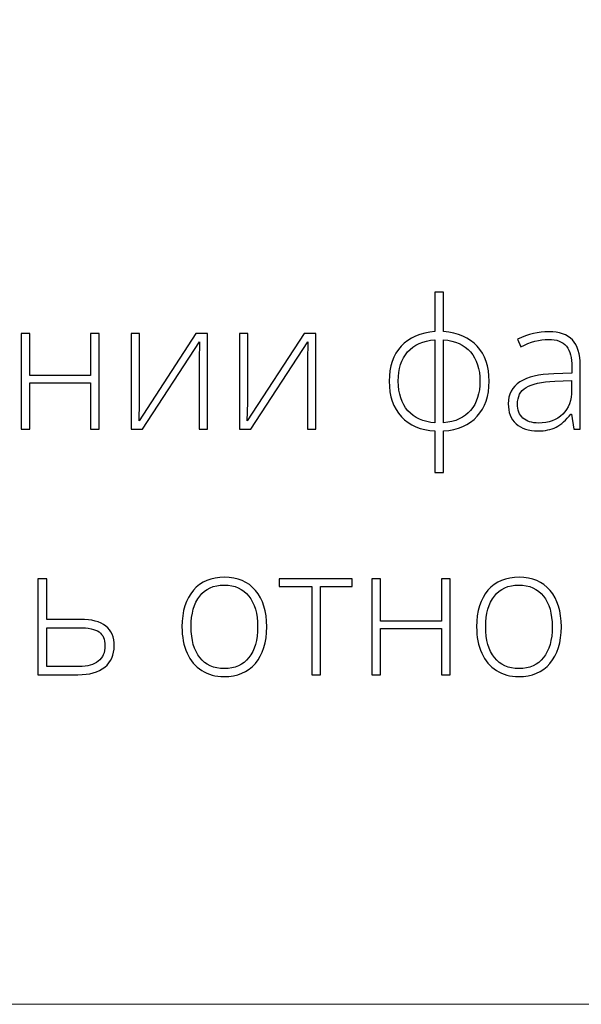
# Model space of a CAD drawing. Units: centimetres. Extents: x 382 to 549, y -313 to -77.
# Drawn here: x 428 to 442, y -313 to -288 of the extents above; entities that cross this region are included whole.
import ezdxf

# ---------------------------------------------------------------- set-up
doc = ezdxf.new("R2010")
doc.units = ezdxf.units.CM
doc.header["$MEASUREMENT"] = 0
doc.layers.add('layer 1', color=7, linetype='Continuous')

msp = doc.modelspace()

# ---------------------------------------------------------------- linework, layer by layer
at = {"layer": 'layer 1', "color": 250, "lineweight": 20}
msp.add_open_spline([(382.4014, -313.23031), (382.4014, -313.23031), (382.4014, -77.0446), (382.4014, -77.0446), (382.4014, -77.0446), (382.4014, -77.0446), (549.40139, -77.0446), (549.40139, -77.0446), (549.40139, -77.0446), (549.40139, -77.0446), (549.40139, -313.23031), (549.40139, -313.23031), (549.40139, -313.23031), (549.40139, -313.23031), (382.4014, -313.23031), (382.4014, -313.23031)], degree=3, knots=[0, 0, 0, 0, 0.2, 0.2, 0.2, 0.2, 0.4, 0.4, 0.4, 0.4, 0.6, 0.6, 0.6, 0.6, 1, 1, 1, 1], dxfattribs=at)
at = {"layer": 'layer 1', "color": 250}
for points, knots in [([(440.07245, -297.4925), (440.07245, -297.86524), (439.97224, -298.16056), (439.77106, -298.37996), (439.77106, -298.37996), (439.57064, -298.60011), (439.28823, -298.7231), (438.92459, -298.74967), (438.92459, -298.74967), (438.92459, -298.74967), (438.92459, -299.79732), (438.92459, -299.79732), (438.92459, -299.79732), (438.92459, -299.79732), (438.70671, -299.79732), (438.70671, -299.79732), (438.70671, -299.79732), (438.70671, -299.79732), (438.70671, -298.74967), (438.70671, -298.74967), (438.70671, -298.74967), (438.34535, -298.72917), (438.06218, -298.60847), (437.85721, -298.38907), (437.85721, -298.38907), (437.65224, -298.16967), (437.55051, -297.87056), (437.55051, -297.4925), (437.55051, -297.4925), (437.55051, -297.12051), (437.65072, -296.82519), (437.85266, -296.60731), (437.85266, -296.60731), (438.05459, -296.38867), (438.33928, -296.26645), (438.70671, -296.23988), (438.70671, -296.23988), (438.70671, -296.23988), (438.70671, -295.24234), (438.70671, -295.24234), (438.70671, -295.24234), (438.70671, -295.24234), (438.92459, -295.24234), (438.92459, -295.24234), (438.92459, -295.24234), (438.92459, -295.24234), (438.92459, -296.23988), (438.92459, -296.23988), (438.92459, -296.23988), (439.28975, -296.26645), (439.57216, -296.38867), (439.77258, -296.60731), (439.77258, -296.60731), (439.97224, -296.82519), (440.07245, -297.12051), (440.07245, -297.4925)], [0, 0, 0, 0, 0.06666667, 0.06666667, 0.06666667, 0.06666667, 0.13333333, 0.13333333, 0.13333333, 0.13333333, 0.2, 0.2, 0.2, 0.2, 0.26666667, 0.26666667, 0.26666667, 0.26666667, 0.33333333, 0.33333333, 0.33333333, 0.33333333, 0.4, 0.4, 0.4, 0.4, 0.46666667, 0.46666667, 0.46666667, 0.46666667, 0.53333333, 0.53333333, 0.53333333, 0.53333333, 0.6, 0.6, 0.6, 0.6, 0.66666667, 0.66666667, 0.66666667, 0.66666667, 0.73333333, 0.73333333, 0.73333333, 0.73333333, 0.8, 0.8, 0.8, 0.8, 0.86666667, 0.86666667, 0.86666667, 0.86666667, 1, 1, 1, 1]), ([(428.47698, -296.28543), (428.47698, -296.28543), (428.47698, -297.34674), (428.47698, -297.34674), (428.47698, -297.34674), (428.47698, -297.34674), (430.01277, -297.34674), (430.01277, -297.34674), (430.01277, -297.34674), (430.01277, -297.34674), (430.01277, -296.28543), (430.01277, -296.28543), (430.01277, -296.28543), (430.01277, -296.28543), (430.23065, -296.28543), (430.23065, -296.28543), (430.23065, -296.28543), (430.23065, -296.28543), (430.23065, -298.70412), (430.23065, -298.70412), (430.23065, -298.70412), (430.23065, -298.70412), (430.01277, -298.70412), (430.01277, -298.70412), (430.01277, -298.70412), (430.01277, -298.70412), (430.01277, -297.53805), (430.01277, -297.53805), (430.01277, -297.53805), (430.01277, -297.53805), (428.47698, -297.53805), (428.47698, -297.53805), (428.47698, -297.53805), (428.47698, -297.53805), (428.47698, -298.70412), (428.47698, -298.70412), (428.47698, -298.70412), (428.47698, -298.70412), (428.25682, -298.70412), (428.25682, -298.70412), (428.25682, -298.70412), (428.25682, -298.70412), (428.25682, -296.28543), (428.25682, -296.28543), (428.25682, -296.28543), (428.25682, -296.28543), (428.47698, -296.28543), (428.47698, -296.28543)], [0, 0, 0, 0, 0.07692308, 0.07692308, 0.07692308, 0.07692308, 0.15384615, 0.15384615, 0.15384615, 0.15384615, 0.23076923, 0.23076923, 0.23076923, 0.23076923, 0.30769231, 0.30769231, 0.30769231, 0.30769231, 0.38461538, 0.38461538, 0.38461538, 0.38461538, 0.46153846, 0.46153846, 0.46153846, 0.46153846, 0.53846154, 0.53846154, 0.53846154, 0.53846154, 0.61538462, 0.61538462, 0.61538462, 0.61538462, 0.69230769, 0.69230769, 0.69230769, 0.69230769, 0.76923077, 0.76923077, 0.76923077, 0.76923077, 0.84615385, 0.84615385, 0.84615385, 0.84615385, 1, 1, 1, 1]), ([(431.24868, -296.28543), (431.24868, -296.28543), (431.24868, -298.03454), (431.24868, -298.03454), (431.24868, -298.03454), (431.24868, -298.03454), (431.23502, -298.4908), (431.23502, -298.4908), (431.23502, -298.4908), (431.23502, -298.4908), (432.66908, -296.28543), (432.66908, -296.28543), (432.66908, -296.28543), (432.66908, -296.28543), (432.96287, -296.28543), (432.96287, -296.28543), (432.96287, -296.28543), (432.96287, -296.28543), (432.96287, -298.70412), (432.96287, -298.70412), (432.96287, -298.70412), (432.96287, -298.70412), (432.75183, -298.70412), (432.75183, -298.70412), (432.75183, -298.70412), (432.75183, -298.70412), (432.75183, -296.9664), (432.75183, -296.9664), (432.75183, -296.9664), (432.75183, -296.9664), (432.76018, -296.49875), (432.76018, -296.49875), (432.76018, -296.49875), (432.76018, -296.49875), (431.32612, -298.70412), (431.32612, -298.70412), (431.32612, -298.70412), (431.32612, -298.70412), (431.03915, -298.70412), (431.03915, -298.70412), (431.03915, -298.70412), (431.03915, -298.70412), (431.03915, -296.28543), (431.03915, -296.28543), (431.03915, -296.28543), (431.03915, -296.28543), (431.24868, -296.28543), (431.24868, -296.28543)], [0, 0, 0, 0, 0.07692308, 0.07692308, 0.07692308, 0.07692308, 0.15384615, 0.15384615, 0.15384615, 0.15384615, 0.23076923, 0.23076923, 0.23076923, 0.23076923, 0.30769231, 0.30769231, 0.30769231, 0.30769231, 0.38461538, 0.38461538, 0.38461538, 0.38461538, 0.46153846, 0.46153846, 0.46153846, 0.46153846, 0.53846154, 0.53846154, 0.53846154, 0.53846154, 0.61538462, 0.61538462, 0.61538462, 0.61538462, 0.69230769, 0.69230769, 0.69230769, 0.69230769, 0.76923077, 0.76923077, 0.76923077, 0.76923077, 0.84615385, 0.84615385, 0.84615385, 0.84615385, 1, 1, 1, 1]), ([(433.98243, -296.28543), (433.98243, -296.28543), (433.98243, -298.03454), (433.98243, -298.03454), (433.98243, -298.03454), (433.98243, -298.03454), (433.96877, -298.4908), (433.96877, -298.4908), (433.96877, -298.4908), (433.96877, -298.4908), (435.40283, -296.28543), (435.40283, -296.28543), (435.40283, -296.28543), (435.40283, -296.28543), (435.69662, -296.28543), (435.69662, -296.28543), (435.69662, -296.28543), (435.69662, -296.28543), (435.69662, -298.70412), (435.69662, -298.70412), (435.69662, -298.70412), (435.69662, -298.70412), (435.48558, -298.70412), (435.48558, -298.70412), (435.48558, -298.70412), (435.48558, -298.70412), (435.48558, -296.9664), (435.48558, -296.9664), (435.48558, -296.9664), (435.48558, -296.9664), (435.49393, -296.49875), (435.49393, -296.49875), (435.49393, -296.49875), (435.49393, -296.49875), (434.05987, -298.70412), (434.05987, -298.70412), (434.05987, -298.70412), (434.05987, -298.70412), (433.7729, -298.70412), (433.7729, -298.70412), (433.7729, -298.70412), (433.7729, -298.70412), (433.7729, -296.28543), (433.7729, -296.28543), (433.7729, -296.28543), (433.7729, -296.28543), (433.98243, -296.28543), (433.98243, -296.28543)], [0, 0, 0, 0, 0.07692308, 0.07692308, 0.07692308, 0.07692308, 0.15384615, 0.15384615, 0.15384615, 0.15384615, 0.23076923, 0.23076923, 0.23076923, 0.23076923, 0.30769231, 0.30769231, 0.30769231, 0.30769231, 0.38461538, 0.38461538, 0.38461538, 0.38461538, 0.46153846, 0.46153846, 0.46153846, 0.46153846, 0.53846154, 0.53846154, 0.53846154, 0.53846154, 0.61538462, 0.61538462, 0.61538462, 0.61538462, 0.69230769, 0.69230769, 0.69230769, 0.69230769, 0.76923077, 0.76923077, 0.76923077, 0.76923077, 0.84615385, 0.84615385, 0.84615385, 0.84615385, 1, 1, 1, 1]), ([(442.21102, -298.70412), (442.21102, -298.70412), (442.1556, -298.3215), (442.1556, -298.3215), (442.1556, -298.3215), (442.1556, -298.3215), (442.13738, -298.3215), (442.13738, -298.3215), (442.13738, -298.3215), (442.01591, -298.47789), (441.89065, -298.58797), (441.76235, -298.6525), (441.76235, -298.6525), (441.63405, -298.71703), (441.48222, -298.74967), (441.30761, -298.74967), (441.30761, -298.74967), (441.06999, -298.74967), (440.88552, -298.68894), (440.75342, -298.56747), (440.75342, -298.56747), (440.62133, -298.44525), (440.55528, -298.27747), (440.55528, -298.06187), (440.55528, -298.06187), (440.55528, -297.82577), (440.65397, -297.64281), (440.85059, -297.51223), (440.85059, -297.51223), (441.04722, -297.38166), (441.33114, -297.31257), (441.70389, -297.30574), (441.70389, -297.30574), (441.70389, -297.30574), (442.16395, -297.29208), (442.16395, -297.29208), (442.16395, -297.29208), (442.16395, -297.29208), (442.16395, -297.13189), (442.16395, -297.13189), (442.16395, -297.13189), (442.16395, -296.90187), (442.11764, -296.72878), (442.02426, -296.61111), (442.02426, -296.61111), (441.93088, -296.4942), (441.77981, -296.43574), (441.57256, -296.43574), (441.57256, -296.43574), (441.34861, -296.43574), (441.1163, -296.49799), (440.87565, -296.62249), (440.87565, -296.62249), (440.87565, -296.62249), (440.79366, -296.43118), (440.79366, -296.43118), (440.79366, -296.43118), (441.05936, -296.30668), (441.32128, -296.24443), (441.58091, -296.24443), (441.58091, -296.24443), (441.84662, -296.24443), (442.04476, -296.31351), (442.17609, -296.45092), (442.17609, -296.45092), (442.30743, -296.58909), (442.37348, -296.80393), (442.37348, -297.09621), (442.37348, -297.09621), (442.37348, -297.09621), (442.37348, -298.70412), (442.37348, -298.70412), (442.37348, -298.70412), (442.37348, -298.70412), (442.21102, -298.70412), (442.21102, -298.70412)], [0, 0, 0, 0, 0.05, 0.05, 0.05, 0.05, 0.1, 0.1, 0.1, 0.1, 0.15, 0.15, 0.15, 0.15, 0.2, 0.2, 0.2, 0.2, 0.25, 0.25, 0.25, 0.25, 0.3, 0.3, 0.3, 0.3, 0.35, 0.35, 0.35, 0.35, 0.4, 0.4, 0.4, 0.4, 0.45, 0.45, 0.45, 0.45, 0.5, 0.5, 0.5, 0.5, 0.55, 0.55, 0.55, 0.55, 0.6, 0.6, 0.6, 0.6, 0.65, 0.65, 0.65, 0.65, 0.7, 0.7, 0.7, 0.7, 0.75, 0.75, 0.75, 0.75, 0.8, 0.8, 0.8, 0.8, 0.85, 0.85, 0.85, 0.85, 0.9, 0.9, 0.9, 0.9, 1, 1, 1, 1]), ([(437.78129, -297.4925), (437.78129, -297.80831), (437.86176, -298.05731), (438.02271, -298.23875), (438.02271, -298.23875), (438.18365, -298.42019), (438.41216, -298.52268), (438.70671, -298.5447), (438.70671, -298.5447), (438.70671, -298.5447), (438.70671, -296.44485), (438.70671, -296.44485), (438.70671, -296.44485), (438.40305, -296.4699), (438.17302, -296.57239), (438.01588, -296.75307), (438.01588, -296.75307), (437.85949, -296.93299), (437.78129, -297.17972), (437.78129, -297.4925)], [0, 0, 0, 0, 0.16666667, 0.16666667, 0.16666667, 0.16666667, 0.33333333, 0.33333333, 0.33333333, 0.33333333, 0.5, 0.5, 0.5, 0.5, 0.66666667, 0.66666667, 0.66666667, 0.66666667, 1, 1, 1, 1]), ([(439.84166, -297.4925), (439.84166, -297.18276), (439.76195, -296.93679), (439.60329, -296.75535), (439.60329, -296.75535), (439.44462, -296.57315), (439.21839, -296.4699), (438.92459, -296.44485), (438.92459, -296.44485), (438.92459, -296.44485), (438.92459, -298.5447), (438.92459, -298.5447), (438.92459, -298.5447), (439.22143, -298.51964), (439.44842, -298.41412), (439.60556, -298.22888), (439.60556, -298.22888), (439.76271, -298.04365), (439.84166, -297.79768), (439.84166, -297.4925)], [0, 0, 0, 0, 0.16666667, 0.16666667, 0.16666667, 0.16666667, 0.33333333, 0.33333333, 0.33333333, 0.33333333, 0.5, 0.5, 0.5, 0.5, 0.66666667, 0.66666667, 0.66666667, 0.66666667, 1, 1, 1, 1]), ([(441.32052, -298.54925), (441.57863, -298.54925), (441.78285, -298.47561), (441.93164, -298.32757), (441.93164, -298.32757), (442.08044, -298.1803), (442.1556, -297.97532), (442.1556, -297.71265), (442.1556, -297.71265), (442.1556, -297.71265), (442.1556, -297.47428), (442.1556, -297.47428), (442.1556, -297.47428), (442.1556, -297.47428), (441.73274, -297.49174), (441.73274, -297.49174), (441.73274, -297.49174), (441.39264, -297.50844), (441.15046, -297.56158), (441.00622, -297.65116), (441.00622, -297.65116), (440.86122, -297.74074), (440.7891, -297.88119), (440.7891, -298.07098), (440.7891, -298.07098), (440.7891, -298.22205), (440.83541, -298.33972), (440.92803, -298.42323), (440.92803, -298.42323), (441.02065, -298.5075), (441.15198, -298.54925), (441.32052, -298.54925)], [0, 0, 0, 0, 0.11111111, 0.11111111, 0.11111111, 0.11111111, 0.22222222, 0.22222222, 0.22222222, 0.22222222, 0.33333333, 0.33333333, 0.33333333, 0.33333333, 0.44444444, 0.44444444, 0.44444444, 0.44444444, 0.55555556, 0.55555556, 0.55555556, 0.55555556, 0.66666667, 0.66666667, 0.66666667, 0.66666667, 0.77777778, 0.77777778, 0.77777778, 0.77777778, 1, 1, 1, 1]), ([(428.90514, -303.50886), (428.90514, -303.50886), (429.75768, -303.50886), (429.75768, -303.50886), (429.75768, -303.50886), (430.32554, -303.50886), (430.60946, -303.73206), (430.60946, -304.17768), (430.60946, -304.17768), (430.60946, -304.40771), (430.53051, -304.58687), (430.37185, -304.71517), (430.37185, -304.71517), (430.21318, -304.84347), (429.98543, -304.90724), (429.6886, -304.90724), (429.6886, -304.90724), (429.6886, -304.90724), (428.68498, -304.90724), (428.68498, -304.90724), (428.68498, -304.90724), (428.68498, -304.90724), (428.68498, -302.48855), (428.68498, -302.48855), (428.68498, -302.48855), (428.68498, -302.48855), (428.90514, -302.48855), (428.90514, -302.48855), (428.90514, -302.48855), (428.90514, -302.48855), (428.90514, -303.50886), (428.90514, -303.50886)], [0, 0, 0, 0, 0.11111111, 0.11111111, 0.11111111, 0.11111111, 0.22222222, 0.22222222, 0.22222222, 0.22222222, 0.33333333, 0.33333333, 0.33333333, 0.33333333, 0.44444444, 0.44444444, 0.44444444, 0.44444444, 0.55555556, 0.55555556, 0.55555556, 0.55555556, 0.66666667, 0.66666667, 0.66666667, 0.66666667, 0.77777778, 0.77777778, 0.77777778, 0.77777778, 1, 1, 1, 1]), ([(434.45918, -303.69562), (434.45918, -304.09038), (434.36353, -304.3986), (434.17222, -304.62028), (434.17222, -304.62028), (433.98091, -304.84195), (433.71748, -304.95279), (433.38041, -304.95279), (433.38041, -304.95279), (433.1686, -304.95279), (432.98185, -304.90193), (432.82015, -304.79944), (432.82015, -304.79944), (432.65844, -304.69695), (432.5347, -304.55043), (432.44892, -304.35836), (432.44892, -304.35836), (432.36237, -304.16706), (432.31986, -303.94614), (432.31986, -303.69562), (432.31986, -303.69562), (432.31986, -303.30085), (432.41551, -302.99339), (432.60682, -302.77323), (432.60682, -302.77323), (432.79813, -302.55307), (433.06004, -302.443), (433.39407, -302.443), (433.39407, -302.443), (433.72583, -302.443), (433.98698, -302.55459), (434.17601, -302.77779), (434.17601, -302.77779), (434.36504, -303.00098), (434.45918, -303.30692), (434.45918, -303.69562)], [0, 0, 0, 0, 0.1, 0.1, 0.1, 0.1, 0.2, 0.2, 0.2, 0.2, 0.3, 0.3, 0.3, 0.3, 0.4, 0.4, 0.4, 0.4, 0.5, 0.5, 0.5, 0.5, 0.6, 0.6, 0.6, 0.6, 0.7, 0.7, 0.7, 0.7, 0.8, 0.8, 0.8, 0.8, 1, 1, 1, 1]), ([(436.61976, -302.67985), (436.61976, -302.67985), (435.81429, -302.67985), (435.81429, -302.67985), (435.81429, -302.67985), (435.81429, -302.67985), (435.81429, -304.90724), (435.81429, -304.90724), (435.81429, -304.90724), (435.81429, -304.90724), (435.59641, -304.90724), (435.59641, -304.90724), (435.59641, -304.90724), (435.59641, -304.90724), (435.59641, -302.67985), (435.59641, -302.67985), (435.59641, -302.67985), (435.59641, -302.67985), (434.77044, -302.67985), (434.77044, -302.67985), (434.77044, -302.67985), (434.77044, -302.67985), (434.77044, -302.48855), (434.77044, -302.48855), (434.77044, -302.48855), (434.77044, -302.48855), (436.61976, -302.48855), (436.61976, -302.48855), (436.61976, -302.48855), (436.61976, -302.48855), (436.61976, -302.67985), (436.61976, -302.67985)], [0, 0, 0, 0, 0.11111111, 0.11111111, 0.11111111, 0.11111111, 0.22222222, 0.22222222, 0.22222222, 0.22222222, 0.33333333, 0.33333333, 0.33333333, 0.33333333, 0.44444444, 0.44444444, 0.44444444, 0.44444444, 0.55555556, 0.55555556, 0.55555556, 0.55555556, 0.66666667, 0.66666667, 0.66666667, 0.66666667, 0.77777778, 0.77777778, 0.77777778, 0.77777778, 1, 1, 1, 1]), ([(437.33489, -302.48855), (437.33489, -302.48855), (437.33489, -303.54986), (437.33489, -303.54986), (437.33489, -303.54986), (437.33489, -303.54986), (438.87068, -303.54986), (438.87068, -303.54986), (438.87068, -303.54986), (438.87068, -303.54986), (438.87068, -302.48855), (438.87068, -302.48855), (438.87068, -302.48855), (438.87068, -302.48855), (439.08856, -302.48855), (439.08856, -302.48855), (439.08856, -302.48855), (439.08856, -302.48855), (439.08856, -304.90724), (439.08856, -304.90724), (439.08856, -304.90724), (439.08856, -304.90724), (438.87068, -304.90724), (438.87068, -304.90724), (438.87068, -304.90724), (438.87068, -304.90724), (438.87068, -303.74117), (438.87068, -303.74117), (438.87068, -303.74117), (438.87068, -303.74117), (437.33489, -303.74117), (437.33489, -303.74117), (437.33489, -303.74117), (437.33489, -303.74117), (437.33489, -304.90724), (437.33489, -304.90724), (437.33489, -304.90724), (437.33489, -304.90724), (437.11473, -304.90724), (437.11473, -304.90724), (437.11473, -304.90724), (437.11473, -304.90724), (437.11473, -302.48855), (437.11473, -302.48855), (437.11473, -302.48855), (437.11473, -302.48855), (437.33489, -302.48855), (437.33489, -302.48855)], [0, 0, 0, 0, 0.07692308, 0.07692308, 0.07692308, 0.07692308, 0.15384615, 0.15384615, 0.15384615, 0.15384615, 0.23076923, 0.23076923, 0.23076923, 0.23076923, 0.30769231, 0.30769231, 0.30769231, 0.30769231, 0.38461538, 0.38461538, 0.38461538, 0.38461538, 0.46153846, 0.46153846, 0.46153846, 0.46153846, 0.53846154, 0.53846154, 0.53846154, 0.53846154, 0.61538462, 0.61538462, 0.61538462, 0.61538462, 0.69230769, 0.69230769, 0.69230769, 0.69230769, 0.76923077, 0.76923077, 0.76923077, 0.76923077, 0.84615385, 0.84615385, 0.84615385, 0.84615385, 1, 1, 1, 1]), ([(441.8967, -303.69562), (441.8967, -304.09038), (441.80105, -304.3986), (441.60974, -304.62028), (441.60974, -304.62028), (441.41843, -304.84195), (441.155, -304.95279), (440.81793, -304.95279), (440.81793, -304.95279), (440.60612, -304.95279), (440.41937, -304.90193), (440.25767, -304.79944), (440.25767, -304.79944), (440.09596, -304.69695), (439.97222, -304.55043), (439.88644, -304.35836), (439.88644, -304.35836), (439.79989, -304.16706), (439.75738, -303.94614), (439.75738, -303.69562), (439.75738, -303.69562), (439.75738, -303.30085), (439.85303, -302.99339), (440.04434, -302.77323), (440.04434, -302.77323), (440.23565, -302.55307), (440.49756, -302.443), (440.83159, -302.443), (440.83159, -302.443), (441.16335, -302.443), (441.4245, -302.55459), (441.61353, -302.77779), (441.61353, -302.77779), (441.80256, -303.00098), (441.8967, -303.30692), (441.8967, -303.69562)], [0, 0, 0, 0, 0.1, 0.1, 0.1, 0.1, 0.2, 0.2, 0.2, 0.2, 0.3, 0.3, 0.3, 0.3, 0.4, 0.4, 0.4, 0.4, 0.5, 0.5, 0.5, 0.5, 0.6, 0.6, 0.6, 0.6, 0.7, 0.7, 0.7, 0.7, 0.8, 0.8, 0.8, 0.8, 1, 1, 1, 1]), ([(432.55064, -303.69562), (432.55064, -304.02813), (432.62428, -304.287), (432.77004, -304.473), (432.77004, -304.473), (432.9158, -304.65899), (433.12229, -304.75237), (433.38952, -304.75237), (433.38952, -304.75237), (433.65674, -304.75237), (433.86324, -304.65899), (434.009, -304.473), (434.009, -304.473), (434.15476, -304.287), (434.22839, -304.02813), (434.22839, -303.69562), (434.22839, -303.69562), (434.22839, -303.36234), (434.154, -303.10347), (434.00672, -302.91899), (434.00672, -302.91899), (433.85944, -302.73527), (433.65219, -302.64341), (433.38496, -302.64341), (433.38496, -302.64341), (433.1185, -302.64341), (432.91276, -302.73527), (432.76776, -302.91823), (432.76776, -302.91823), (432.62352, -303.10119), (432.55064, -303.36082), (432.55064, -303.69562)], [0, 0, 0, 0, 0.11111111, 0.11111111, 0.11111111, 0.11111111, 0.22222222, 0.22222222, 0.22222222, 0.22222222, 0.33333333, 0.33333333, 0.33333333, 0.33333333, 0.44444444, 0.44444444, 0.44444444, 0.44444444, 0.55555556, 0.55555556, 0.55555556, 0.55555556, 0.66666667, 0.66666667, 0.66666667, 0.66666667, 0.77777778, 0.77777778, 0.77777778, 0.77777778, 1, 1, 1, 1]), ([(439.98816, -303.69562), (439.98816, -304.02813), (440.0618, -304.287), (440.20756, -304.473), (440.20756, -304.473), (440.35332, -304.65899), (440.55981, -304.75237), (440.82704, -304.75237), (440.82704, -304.75237), (441.09426, -304.75237), (441.30076, -304.65899), (441.44652, -304.473), (441.44652, -304.473), (441.59228, -304.287), (441.66591, -304.02813), (441.66591, -303.69562), (441.66591, -303.69562), (441.66591, -303.36234), (441.59152, -303.10347), (441.44424, -302.91899), (441.44424, -302.91899), (441.29696, -302.73527), (441.08971, -302.64341), (440.82248, -302.64341), (440.82248, -302.64341), (440.55602, -302.64341), (440.35028, -302.73527), (440.20528, -302.91823), (440.20528, -302.91823), (440.06104, -303.10119), (439.98816, -303.36082), (439.98816, -303.69562)], [0, 0, 0, 0, 0.11111111, 0.11111111, 0.11111111, 0.11111111, 0.22222222, 0.22222222, 0.22222222, 0.22222222, 0.33333333, 0.33333333, 0.33333333, 0.33333333, 0.44444444, 0.44444444, 0.44444444, 0.44444444, 0.55555556, 0.55555556, 0.55555556, 0.55555556, 0.66666667, 0.66666667, 0.66666667, 0.66666667, 0.77777778, 0.77777778, 0.77777778, 0.77777778, 1, 1, 1, 1]), ([(428.90514, -303.71839), (428.90514, -303.71839), (428.90514, -304.69771), (428.90514, -304.69771), (428.90514, -304.69771), (428.90514, -304.69771), (429.72428, -304.69771), (429.72428, -304.69771), (429.72428, -304.69771), (429.93457, -304.69771), (430.09627, -304.65292), (430.20787, -304.5641), (430.20787, -304.5641), (430.32022, -304.47528), (430.3764, -304.34546), (430.3764, -304.17389), (430.3764, -304.17389), (430.3764, -304.0137), (430.3263, -303.89755), (430.22684, -303.82619), (430.22684, -303.82619), (430.12739, -303.75407), (429.95582, -303.71839), (429.71061, -303.71839), (429.71061, -303.71839), (429.71061, -303.71839), (428.90514, -303.71839), (428.90514, -303.71839)], [0, 0, 0, 0, 0.125, 0.125, 0.125, 0.125, 0.25, 0.25, 0.25, 0.25, 0.375, 0.375, 0.375, 0.375, 0.5, 0.5, 0.5, 0.5, 0.625, 0.625, 0.625, 0.625, 0.75, 0.75, 0.75, 0.75, 1, 1, 1, 1])]:
    msp.add_open_spline(points, degree=3, knots=knots, dxfattribs=at)

doc.saveas('drawing.dxf')
